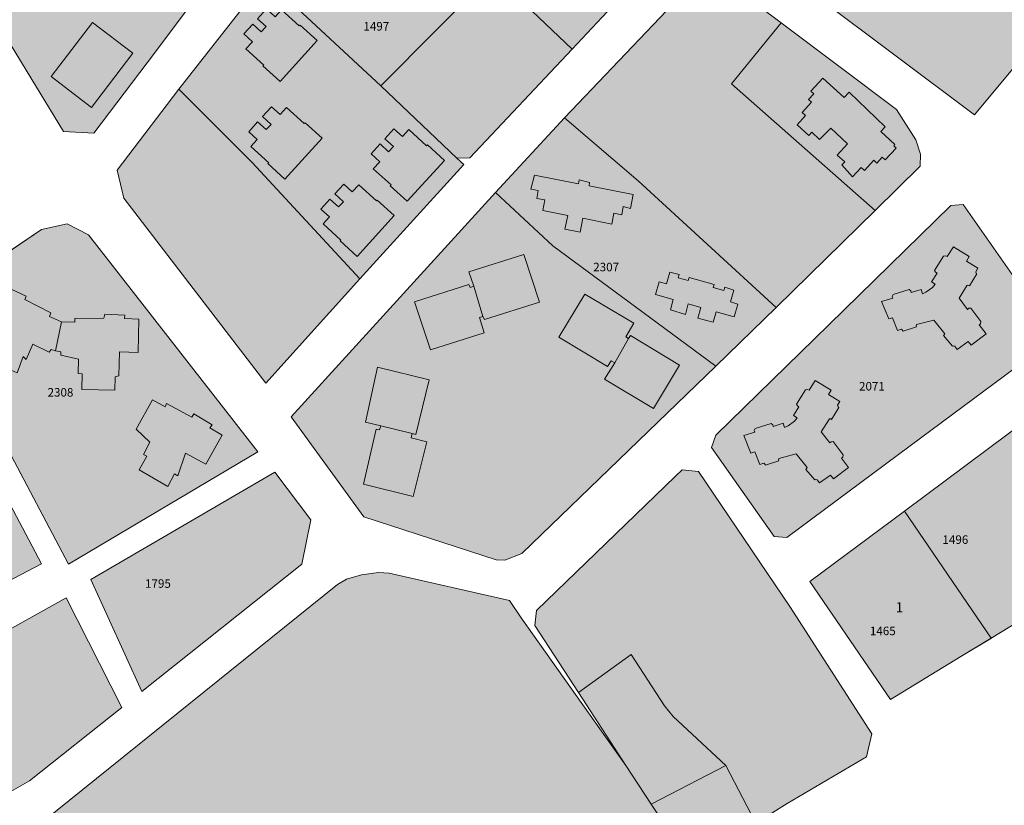
# Model space of a CAD drawing. Units: millimetres. Extents: x 543419 to 547049, y 4538355 to 4541808.
# Drawn here: x 546040 to 546329, y 4538695 to 4538925 of the extents above; entities that cross this region are included whole.
import ezdxf

# ---------------------------------------------------------------- set-up
doc = ezdxf.new("R2010")
doc.units = ezdxf.units.MM
for name, color, linetype, lineweight in [('ADANO', 1, 'Continuous', 0), ('KOM', 3, 'Continuous', 0), ('PARSEL', 52, 'Continuous', 0), ('YAPI', 33, 'Continuous', 0)]:
    doc.layers.add(name, color=color, linetype=linetype, lineweight=lineweight)
doc.styles.get("Standard").update_dxf_attribs({"font": 'times.ttf'})

msp = doc.modelspace()

# ---------------------------------------------------------------- hatches: boundary and pattern name
at = {"layer": 'KOM', "lineweight": 0}
msp.add_hatch(color=256, dxfattribs=at).paths.add_polyline_path([(546204.18, 4538727.72), (546219.63, 4538738.81), (546229.45, 4538723.73), (546232.01, 4538720.68), (546237.56, 4538715.49), (546247.46, 4538706.24), (546225.55, 4538694.91), (546218.1, 4538706.26), (546204.18, 4538727.72)])
at = {"layer": 'PARSEL', "lineweight": 0}
for points in [[(546062.11, 4538891.64), (546053.2, 4538892.1), (546028.22, 4538933.14), (546031.77, 4538935.74), (546052.75, 4538956.54), (546062.1, 4538971.62), (546089.7, 4539009.69), (546107.87, 4539034.82), (546144.89, 4539008.57), (546145.94, 4539001.7), (546102.9, 4538945.72), (546077.75, 4538912.18), (546062.11, 4538891.64)], [(546250.68, 4538949.26), (546284.17, 4538985.03), (546310.34, 4539012.98), (546310.81, 4539012.56), (546326.15, 4538999.15), (546347.88, 4538980.11), (546372.74, 4538959.95), (546320.36, 4538897.01), (546250.68, 4538949.26)], [(546112.46, 4538936.88), (546156.42, 4538994.86), (546162.84, 4538995.84), (546205.56, 4538965.53), (546189.47, 4538949.15), (546178.96, 4538938.46), (546146.29, 4538905.45), (546112.46, 4538936.88)], [(546189.47, 4538949.15), (546178.96, 4538938.46), (546202.35, 4538916.25), (546212.63, 4538927.17), (546189.47, 4538949.15)], [(546242, 4538940.15), (546263.6, 4538923.95), (546249.05, 4538906.09), (546291.21, 4538868.96), (546262.21, 4538840.48), (546221.71, 4538877.66), (546200.1, 4538896.09), (546242, 4538940.15)], [(546178.96, 4538938.46), (546202.35, 4538916.25), (546172.33, 4538884.35), (546168.53, 4538884.31), (546146.29, 4538905.45), (546178.96, 4538938.46)], [(546108.53, 4538883.04), (546087.01, 4538904.53), (546112.46, 4538936.88), (546146.29, 4538905.45), (546168.53, 4538884.31), (546170.55, 4538882.4), (546140.14, 4538848.93), (546108.53, 4538883.04)], [(546249.05, 4538906.09), (546263.6, 4538923.95), (546297.47, 4538898.55), (546303.13, 4538889.68), (546304.49, 4538885.42), (546304.44, 4538881.88), (546291.21, 4538868.96), (546249.05, 4538906.09)], [(546068.91, 4538880.78), (546087.01, 4538904.53), (546108.53, 4538883.04), (546140.14, 4538848.93), (546112.5, 4538818.29), (546070.86, 4538872.54), (546068.91, 4538880.78)], [(546179.9, 4538874.16), (546200.1, 4538896.09), (546221.71, 4538877.66), (546262.21, 4538840.48), (546244.46, 4538823.34), (546227.33, 4538836.03), (546196.73, 4538858.61), (546179.9, 4538874.16)], [(546179.9, 4538874.16), (546196.73, 4538858.61), (546227.33, 4538836.03), (546244.46, 4538823.34), (546187.57, 4538768.39), (546182.58, 4538766.41), (546180.08, 4538766.6), (546141.24, 4538779.16), (546119.96, 4538808.48), (546179.9, 4538874.16)], [(546313.41, 4538870.37), (546317.03, 4538870.65), (546342.35, 4538834.57), (546341.6, 4538829.73), (546301.45, 4538799.93), (546265.32, 4538773.11), (546261.55, 4538773.43), (546243.22, 4538799.5), (546244.45, 4538803.04), (546277.63, 4538835.43), (546313.41, 4538870.37)], [(546110.16, 4538798.2), (546054.7, 4538765.29), (546014.35, 4538841.43), (546046.73, 4538863.41), (546054.25, 4538864.99), (546060.58, 4538861.82), (546110.16, 4538798.2)], [(546299.8, 4538780.8), (546348.32, 4538816.93), (546354.24, 4538815.95), (546377.32, 4538783.74), (546375.25, 4538774.02), (546325.21, 4538743.57), (546299.8, 4538780.8)], [(546021.52, 4538801.62), (546029.19, 4538798.47), (546046.73, 4538765.37), (546005.19, 4538743.71), (545986.07, 4538787.9), (545986.78, 4538790.39), (546021.52, 4538801.62)], [(546290.21, 4538715.54), (546288.65, 4538708.83), (546265.38, 4538695.12), (546259.59, 4538691.52), (546256.19, 4538689.4), (546247.46, 4538706.24), (546237.56, 4538715.49), (546232.01, 4538720.68), (546229.45, 4538723.73), (546219.63, 4538738.81), (546204.18, 4538727.72), (546191.43, 4538747.31), (546191.91, 4538751.74), (546232.55, 4538791), (546234.62, 4538792.9), (546239.43, 4538792.43), (546266.14, 4538752.89), (546290.21, 4538715.54)], [(546123.08, 4538765.25), (546076.17, 4538727.95), (546061.22, 4538760.75), (546115.16, 4538792.2), (546125.75, 4538778.26), (546123.08, 4538765.25)], [(546299.8, 4538780.8), (546325.21, 4538743.57), (546316.35, 4538738.18), (546295.7, 4538725.6), (546272.08, 4538760.16), (546299.8, 4538780.8)], [(546232.35, 4538684.61), (546237.24, 4538677.59), (546206.1, 4538660.71), (546170.04, 4538642.68), (546136, 4538629.74), (546033.58, 4538603.64), (546032.39, 4538612.68), (546031.05, 4538632.17), (546031.12, 4538638.17), (546037.77, 4538676.74), (546039.07, 4538681.51), (546040.2, 4538683.53), (546043.3, 4538686.74), (546133.57, 4538759.28), (546136.16, 4538760.88), (546140.54, 4538762.18), (546145.52, 4538762.87), (546148.69, 4538762.63), (546183.98, 4538754.61), (546187.41, 4538749.54), (546218.1, 4538706.26), (546225.55, 4538694.91), (546232.35, 4538684.61)], [(546053.94, 4538755.45), (546070.3, 4538723.28), (546043.21, 4538701.74), (546034.24, 4538696.69), (546029.73, 4538697.16), (546011.03, 4538729.55), (546012.01, 4538732.06), (546053.94, 4538755.45)], [(546225.55, 4538694.91), (546247.46, 4538706.24), (546256.19, 4538689.4), (546237.24, 4538677.59), (546232.35, 4538684.61), (546225.55, 4538694.91)]]:
    msp.add_hatch(color=171, dxfattribs=at).paths.add_polyline_path(points)
at = {"layer": 'YAPI', "lineweight": 0}
for points in [[(546116.69, 4538906.76), (546111.69, 4538911.3), (546111.93, 4538911.56), (546106.71, 4538916.31), (546108.59, 4538918.37), (546106.07, 4538920.67), (546108.69, 4538923.55), (546111.21, 4538921.26), (546112.62, 4538922.82), (546110.1, 4538925.11), (546112.73, 4538927.99), (546115.25, 4538925.7), (546117.13, 4538927.77), (546122.35, 4538923.03), (546122.58, 4538923.29), (546127.58, 4538918.75), (546116.69, 4538906.76)], [(546049.56, 4538908.21), (546061.75, 4538924.07), (546073.56, 4538914.99), (546061.37, 4538899.13), (546049.56, 4538908.21)], [(546292.89, 4538892.08), (546296.99, 4538888.24), (546296.72, 4538887.87), (546297.38, 4538887.17), (546294.1, 4538883.75), (546293.28, 4538884.55), (546291.73, 4538882.84), (546290.83, 4538883.64), (546288.06, 4538880.67), (546287.11, 4538881.53), (546284.59, 4538878.82), (546281.47, 4538882.27), (546282.27, 4538883.16), (546280.04, 4538885.17), (546283.09, 4538888.5), (546278.2, 4538893.05), (546274.9, 4538889.76), (546272.61, 4538891.85), (546271.73, 4538890.89), (546268.29, 4538894.02), (546270.8, 4538896.76), (546269.83, 4538897.63), (546272.56, 4538900.63), (546271.68, 4538901.43), (546273.23, 4538903.13), (546272.38, 4538903.91), (546275.89, 4538907.75), (546282.1, 4538902.08), (546283.55, 4538903.6), (546294.15, 4538893.47), (546292.89, 4538892.08)], [(546118.13, 4538878.12), (546113.13, 4538882.66), (546113.37, 4538882.92), (546108.15, 4538887.66), (546110.03, 4538889.73), (546107.51, 4538892.02), (546110.13, 4538894.91), (546112.65, 4538892.62), (546114.07, 4538894.17), (546111.54, 4538896.46), (546114.17, 4538899.35), (546116.69, 4538897.06), (546118.57, 4538899.13), (546123.79, 4538894.38), (546124.02, 4538894.64), (546129.02, 4538890.1), (546118.13, 4538878.12)], [(546154.02, 4538871.63), (546149.02, 4538876.17), (546149.26, 4538876.43), (546144.04, 4538881.18), (546145.92, 4538883.24), (546143.4, 4538885.54), (546146.02, 4538888.42), (546148.54, 4538886.13), (546149.95, 4538887.69), (546147.43, 4538889.98), (546150.05, 4538892.86), (546152.58, 4538890.57), (546154.46, 4538892.64), (546159.68, 4538887.9), (546159.91, 4538888.16), (546164.91, 4538883.62), (546154.02, 4538871.63)], [(546139.32, 4538855.46), (546134.32, 4538860), (546134.56, 4538860.26), (546129.34, 4538865), (546131.22, 4538867.07), (546128.7, 4538869.36), (546131.32, 4538872.25), (546133.84, 4538869.96), (546135.26, 4538871.51), (546132.74, 4538873.8), (546135.36, 4538876.69), (546137.88, 4538874.4), (546139.76, 4538876.47), (546144.98, 4538871.72), (546145.22, 4538871.98), (546150.21, 4538867.44), (546139.32, 4538855.46)], [(546204.66, 4538862.6), (546200.24, 4538863.44), (546201.04, 4538867.5), (546193.75, 4538868.93), (546194.35, 4538872.01), (546191.95, 4538872.47), (546192.4, 4538874.83), (546190.27, 4538875.23), (546191.31, 4538879.27), (546204.17, 4538876.76), (546204.38, 4538877.87), (546207.44, 4538877.18), (546207.33, 4538876.14), (546220.26, 4538873.64), (546219.44, 4538869.56), (546217.35, 4538870.1), (546216.89, 4538867.7), (546214.57, 4538868.12), (546214.02, 4538864.96), (546205.45, 4538866.64), (546204.66, 4538862.6)], [(546311.63, 4538832.81), (546308.4, 4538836.78), (546303.31, 4538835.5), (546303.23, 4538835.01), (546303.28, 4538834.82), (546299.37, 4538833.57), (546298.96, 4538834.13), (546297.8, 4538833.79), (546296.33, 4538837.48), (546295.17, 4538837.14), (546293.1, 4538842.29), (546296.35, 4538843.27), (546296.21, 4538843.75), (546296.49, 4538844.35), (546301.19, 4538845.77), (546301.62, 4538845.38), (546301.76, 4538844.9), (546304.68, 4538845.78), (546305.05, 4538844.54), (546306.11, 4538845.01), (546307.98, 4538846.39), (546308.83, 4538847.32), (546307.72, 4538848.02), (546309.35, 4538850.61), (546308.92, 4538850.88), (546308.65, 4538851.39), (546311.25, 4538855.55), (546311.91, 4538855.66), (546312.33, 4538855.41), (546314.13, 4538858.29), (546318.8, 4538855.41), (546318.01, 4538854.11), (546321.34, 4538852.03), (546320.69, 4538850.97), (546320.82, 4538850.47), (546320.99, 4538850.37), (546318.87, 4538846.86), (546318.7, 4538846.96), (546318.22, 4538847.01), (546315.84, 4538843.19), (546318.28, 4538839.96), (546318.68, 4538840.26), (546319.26, 4538840.33), (546322.23, 4538836.42), (546322.1, 4538835.76), (546321.7, 4538835.46), (546323.75, 4538832.74), (546319.38, 4538829.44), (546318.44, 4538830.5), (546315.26, 4538828.22), (546314.55, 4538829.19), (546314.07, 4538829.22), (546313.88, 4538829.15), (546311.22, 4538832.26), (546311.37, 4538832.38), (546311.63, 4538832.81)], [(546176.2, 4538837.88), (546173.48, 4538846.77), (546172.1, 4538850.98), (546188.18, 4538856.02), (546192.73, 4538842.09), (546176.63, 4538836.97), (546176.2, 4538837.88)], [(546236.68, 4538849.3), (546244.01, 4538847.26), (546243.75, 4538846.34), (546246.82, 4538845.48), (546247.13, 4538846.42), (546249.75, 4538845.63), (546248.76, 4538842.13), (546250.92, 4538841.52), (546249.82, 4538837.78), (546244.55, 4538839.22), (546243.7, 4538836.19), (546239.24, 4538837.42), (546240.12, 4538840.49), (546236.33, 4538841.55), (546235.56, 4538838.44), (546231.15, 4538839.79), (546232.02, 4538842.82), (546226.77, 4538844.33), (546227.84, 4538848.06), (546230.02, 4538847.45), (546230.99, 4538850.86), (546233.69, 4538850.17), (546233.43, 4538849.23), (546236.42, 4538848.38), (546236.68, 4538849.3)], [(546049.09, 4538837.89), (546052.61, 4538836.29), (546050.85, 4538827.85), (546049.54, 4538828.16), (546048.95, 4538827.4), (546044.18, 4538829.79), (546042.21, 4538825.24), (546041.34, 4538826.14), (546039.62, 4538821.31), (546030.7, 4538825.24), (546032.18, 4538829.04), (546031.17, 4538829.45), (546033.98, 4538835.79), (546027.83, 4538838.94), (546032.35, 4538847.39), (546036.59, 4538846.51), (546042.26, 4538843.83), (546041.83, 4538842.82), (546049.47, 4538838.94), (546049.09, 4538837.89)], [(546160.79, 4538828.06), (546156.13, 4538842.16), (546172.08, 4538847.26), (546172.47, 4538846.34), (546173.48, 4538846.77), (546176.2, 4538837.88), (546175.17, 4538837.56), (546176.54, 4538833.09), (546160.79, 4538828.06)], [(546212.75, 4538823.22), (546198.48, 4538831.81), (546206.07, 4538844.43), (546220.47, 4538835.96), (546218.05, 4538831.94), (546218.9, 4538831.42), (546214.84, 4538824.24), (546213.75, 4538824.89), (546212.75, 4538823.22)], [(546050.85, 4538827.85), (546052.61, 4538836.29), (546056.55, 4538836.22), (546056.54, 4538837.29), (546064.99, 4538837.42), (546065.29, 4538838.52), (546071.23, 4538838.29), (546071.06, 4538837.24), (546075.31, 4538837.13), (546075.06, 4538827.35), (546069.66, 4538827.52), (546069.41, 4538820.44), (546068.31, 4538820.19), (546068.26, 4538816.29), (546058.54, 4538816.48), (546058.66, 4538821.07), (546057.51, 4538821.13), (546057.6, 4538825.38), (546052.37, 4538826.55), (546052.41, 4538827.49), (546050.85, 4538827.85)], [(546233.82, 4538823.65), (546226.24, 4538810.93), (546211.88, 4538819.47), (546214.84, 4538824.24), (546218.9, 4538831.42), (546219.43, 4538832.3), (546233.82, 4538823.65)], [(546145.31, 4538823.03), (546160.46, 4538819.35), (546156.5, 4538803.31), (546155.46, 4538803.57), (546146.24, 4538805.81), (546141.78, 4538806.89), (546145.31, 4538823.03)], [(546267.53, 4538807.18), (546268.37, 4538808.13), (546267.27, 4538808.81), (546268.86, 4538811.42), (546268.44, 4538811.68), (546268.17, 4538812.2), (546270.73, 4538816.37), (546271.4, 4538816.49), (546271.82, 4538816.23), (546273.61, 4538819.12), (546278.29, 4538816.27), (546277.5, 4538814.98), (546280.86, 4538812.92), (546280.2, 4538811.85), (546280.35, 4538811.35), (546280.52, 4538811.24), (546278.42, 4538807.72), (546278.25, 4538807.83), (546277.77, 4538807.88), (546275.41, 4538804.04), (546277.87, 4538800.83), (546278.27, 4538801.13), (546278.85, 4538801.19), (546281.83, 4538797.31), (546281.71, 4538796.65), (546281.32, 4538796.35), (546283.39, 4538793.65), (546279.03, 4538790.3), (546278.09, 4538791.37), (546274.92, 4538789.08), (546274.21, 4538790.03), (546273.73, 4538790.07), (546273.54, 4538789.99), (546270.86, 4538793.07), (546271.26, 4538793.63), (546268.01, 4538797.58), (546262.93, 4538796.27), (546262.85, 4538795.78), (546262.91, 4538795.59), (546259, 4538794.32), (546258.95, 4538794.52), (546258.58, 4538794.88), (546257.43, 4538794.53), (546255.92, 4538798.21), (546254.77, 4538797.86), (546252.67, 4538802.99), (546255.92, 4538803.99), (546255.77, 4538804.47), (546256.06, 4538805.08), (546260.74, 4538806.53), (546261.17, 4538806.14), (546261.32, 4538805.66), (546264.23, 4538806.56), (546264.62, 4538805.32), (546265.67, 4538805.8), (546267.53, 4538807.18)], [(546083.75, 4538788.08), (546075.39, 4538792.96), (546077.61, 4538796.89), (546076.65, 4538797.43), (546078.53, 4538801.08), (546074.49, 4538804.82), (546079.34, 4538813.41), (546083.04, 4538811.4), (546083.43, 4538812.4), (546090.8, 4538808.34), (546091.38, 4538809.32), (546096.75, 4538806.1), (546096.09, 4538805.24), (546099.72, 4538803.11), (546094.9, 4538794.56), (546089, 4538797.81), (546086.77, 4538791.13), (546085.78, 4538791.75), (546083.75, 4538788.08)], [(546146.24, 4538805.81), (546155.46, 4538803.57), (546155.14, 4538802.28), (546159.7, 4538801.12), (546155.76, 4538785.13), (546141.14, 4538788.71), (546144.88, 4538804.88), (546145.9, 4538804.62), (546146.24, 4538805.81)]]:
    msp.add_hatch(color=256, dxfattribs=at).paths.add_polyline_path(points)

# ---------------------------------------------------------------- linework, layer by layer
at = {"layer": 'KOM', "lineweight": 0}
msp.add_polyline3d([(546204.18, 4538727.72, 0), (546219.63, 4538738.81, 0), (546229.45, 4538723.73, 0), (546232.01, 4538720.68, 0), (546237.56, 4538715.49, 0), (546247.46, 4538706.24, 0), (546225.55, 4538694.91, 0), (546218.1, 4538706.26, 0), (546204.18, 4538727.72, 0)], close=True, dxfattribs=at)
at = {"layer": 'PARSEL', "lineweight": 0}
for p, q in [((546119.96, 4538808.48, -0.39), (546179.9, 4538874.16, -0.6)), ((546179.9, 4538874.16, -0.6), (546196.73, 4538858.61, -0.39)), ((546046.73, 4538863.41, -0.38), (546054.25, 4538864.99, -0.38)), ((546054.25, 4538864.99, -0.38), (546060.58, 4538861.82, -0.38)), ((546014.35, 4538841.43, -0.47), (546046.73, 4538863.41, -0.38)), ((546060.58, 4538861.82, -0.38), (546110.16, 4538798.2, -0.38)), ((546196.73, 4538858.61, -0.39), (546227.33, 4538836.03, -0.58)), ((546054.7, 4538765.29, -0.38), (546014.35, 4538841.43, -0.47)), ((546227.33, 4538836.03, -0.58), (546244.46, 4538823.34, -0.58)), ((546244.46, 4538823.34, -0.58), (546187.57, 4538768.39, -0.39)), ((546141.24, 4538779.16, -0.39), (546119.96, 4538808.48, -0.39)), ((546110.16, 4538798.2, -0.38), (546054.7, 4538765.29, -0.38)), ((546180.08, 4538766.6, -0.39), (546141.24, 4538779.16, -0.39)), ((546272.08, 4538760.16, -0.34), (546299.8, 4538780.8, 0.03)), ((546299.8, 4538780.8, 0.03), (546325.21, 4538743.57)), ((546187.57, 4538768.39, -0.39), (546182.58, 4538766.41, -0.39)), ((546182.58, 4538766.41, -0.39), (546180.08, 4538766.6, -0.39)), ((546295.7, 4538725.6, 0.03), (546272.08, 4538760.16, -0.34)), ((546316.35, 4538738.18), (546325.27, 4538743.61, 0.03)), ((546325.27, 4538743.61, 0.03), (546316.35, 4538738.18)), ((546325.21, 4538743.57), (546316.35, 4538738.18)), ((546316.35, 4538738.18), (546295.7, 4538725.6, 0.03))]:
    msp.add_line(p, q, dxfattribs=at)
at = {"layer": 'PARSEL', "color": 171, "lineweight": 0}
for points in [[(546062.11, 4538891.64, 0), (546053.2, 4538892.1, 0), (546028.22, 4538933.14, 0), (546031.77, 4538935.74, 0), (546052.75, 4538956.54, 0), (546062.1, 4538971.62, 0), (546089.7, 4539009.69, 0.76), (546107.87, 4539034.82, 0), (546144.89, 4539008.57, 0), (546145.94, 4539001.7, 0), (546102.9, 4538945.72, 0), (546077.75, 4538912.18, 0), (546062.11, 4538891.64, 0)], [(546250.68, 4538949.26, 0), (546284.17, 4538985.03, 0), (546310.34, 4539012.98, 0), (546310.81, 4539012.56, 0), (546326.15, 4538999.15, 0), (546347.88, 4538980.11, 0), (546372.74, 4538959.95, 0), (546320.36, 4538897.01, 0), (546250.68, 4538949.26, 0)], [(546112.46, 4538936.88, -0.37), (546156.42, 4538994.86, 0), (546162.84, 4538995.84, 0), (546205.56, 4538965.53, 0), (546189.47, 4538949.15, 0), (546178.96, 4538938.46, -0.42), (546146.29, 4538905.45, -0.36), (546112.46, 4538936.88, -0.37)], [(546189.47, 4538949.15, -2.04), (546178.96, 4538938.46, -0.61), (546202.35, 4538916.25, -2.04), (546212.63, 4538927.17, -1.99), (546189.47, 4538949.15, -2.04)], [(546242, 4538940.15, -0.88), (546263.6, 4538923.95, -0.88), (546249.05, 4538906.09, -0.88), (546291.21, 4538868.96, -0.88), (546262.21, 4538840.48, -0.88), (546221.71, 4538877.66, -0.88), (546200.1, 4538896.09, -0.88), (546242, 4538940.15, -0.88)], [(546178.96, 4538938.46, -0.42), (546202.35, 4538916.25, -0.61), (546172.33, 4538884.35, -0.37), (546168.53, 4538884.31, -0.87), (546146.29, 4538905.45, -0.36), (546178.96, 4538938.46, -0.42)], [(546108.53, 4538883.04, 8.48), (546087.01, 4538904.53, 0), (546112.46, 4538936.88, 0), (546146.29, 4538905.45, 6.98), (546168.53, 4538884.31, 0), (546170.55, 4538882.4, 0), (546140.14, 4538848.93, 0), (546108.53, 4538883.04, 8.48)], [(546249.05, 4538906.09, -1.37), (546263.6, 4538923.95, 0), (546297.47, 4538898.55, -1.37), (546303.13, 4538889.68, -1.37), (546304.49, 4538885.42, -1.37), (546304.44, 4538881.88, -1.37), (546291.21, 4538868.96, -1.37), (546249.05, 4538906.09, -1.37)], [(546068.91, 4538880.78, -0.67), (546087.01, 4538904.53, -0.45), (546108.53, 4538883.04, 0), (546140.14, 4538848.93, -0.45), (546112.5, 4538818.29, -0.45), (546070.86, 4538872.54, -0.45), (546068.91, 4538880.78, -0.67)], [(546179.9, 4538874.16, -0.6), (546200.1, 4538896.09, -0.88), (546221.71, 4538877.66, -0.88), (546262.21, 4538840.48, -0.88), (546244.46, 4538823.34, -0.58), (546227.33, 4538836.03, -0.58), (546196.73, 4538858.61, -0.39), (546179.9, 4538874.16, -0.6)], [(546179.9, 4538874.16, -0.6), (546196.73, 4538858.61, -0.39), (546227.33, 4538836.03, -0.58), (546244.46, 4538823.34, -0.58), (546187.57, 4538768.39, -0.39), (546182.58, 4538766.41, -0.39), (546180.08, 4538766.6, -0.39), (546141.24, 4538779.16, -0.39), (546119.96, 4538808.48, -0.39), (546179.9, 4538874.16, -0.6)], [(546313.41, 4538870.37, -0.93), (546317.03, 4538870.65, -0.93), (546342.35, 4538834.57, -0.93), (546341.6, 4538829.73, -0.93), (546301.45, 4538799.93, -0.28), (546265.32, 4538773.11, -0.28), (546261.55, 4538773.43, -0.28), (546243.22, 4538799.5, -0.77), (546244.45, 4538803.04, -0.93), (546277.63, 4538835.43, -0.28), (546313.41, 4538870.37, -0.93)], [(546110.16, 4538798.2, 0), (546054.7, 4538765.29, 0), (546014.35, 4538841.43, 0), (546046.73, 4538863.41, 0), (546054.25, 4538864.99, 0), (546060.58, 4538861.82, 0), (546110.16, 4538798.2, 0)], [(546299.8, 4538780.8, 0.03), (546348.32, 4538816.93, 0), (546354.24, 4538815.95, 0), (546377.32, 4538783.74, 0), (546375.25, 4538774.02, 0), (546325.21, 4538743.57, 0.03), (546299.8, 4538780.8, 0.03)], [(546021.52, 4538801.62, -0.21), (546029.19, 4538798.47, -0.22), (546046.73, 4538765.37, -0.21), (546005.19, 4538743.71, -0.21), (545986.07, 4538787.9, -0.21), (545986.78, 4538790.39, -0.21), (546021.52, 4538801.62, -0.21)], [(546290.21, 4538715.54, 0), (546288.65, 4538708.83, 0), (546265.38, 4538695.12, 0), (546259.59, 4538691.52, 0), (546256.19, 4538689.4, 0), (546247.46, 4538706.24, 0), (546237.56, 4538715.49, 0), (546232.01, 4538720.68, 0), (546229.45, 4538723.73, 0), (546219.63, 4538738.81, 0), (546204.18, 4538727.72, 0), (546191.43, 4538747.31, 0), (546191.91, 4538751.74, 0), (546232.55, 4538791, 0), (546234.62, 4538792.9, 0), (546239.43, 4538792.43, 0), (546266.14, 4538752.89, 0), (546290.21, 4538715.54, 0)], [(546123.08, 4538765.25, 0), (546076.17, 4538727.95, 0), (546061.22, 4538760.75, 0), (546115.16, 4538792.2, 0), (546125.75, 4538778.26, 0), (546123.08, 4538765.25, 0)], [(546299.8, 4538780.8, 0.03), (546325.21, 4538743.57, 0.03), (546316.35, 4538738.18, 0), (546295.7, 4538725.6, 0.03), (546272.08, 4538760.16, -0.34), (546299.8, 4538780.8, 0.03)], [(546232.35, 4538684.61, 0), (546237.24, 4538677.59, 0), (546206.1, 4538660.71, 0), (546170.04, 4538642.68, 0), (546136, 4538629.74, 0), (546033.58, 4538603.64, 0), (546032.39, 4538612.68, 0), (546031.05, 4538632.17, 0), (546031.12, 4538638.17, 0), (546037.77, 4538676.74, 0), (546039.07, 4538681.51, 0), (546040.2, 4538683.53, 0), (546043.3, 4538686.74, 0), (546133.57, 4538759.28, 0), (546136.16, 4538760.88, 0), (546140.54, 4538762.18, 0), (546145.52, 4538762.87, 0), (546148.69, 4538762.63, 0), (546183.98, 4538754.61, 0), (546187.41, 4538749.54, 0), (546218.1, 4538706.26, 0), (546225.55, 4538694.91, 0), (546232.35, 4538684.61, 0)], [(546053.94, 4538755.45, 0), (546070.3, 4538723.28, 0), (546043.21, 4538701.74, 0), (546034.24, 4538696.69, 0), (546029.73, 4538697.16, 0), (546011.03, 4538729.55, 0), (546012.01, 4538732.06, 0), (546053.94, 4538755.45, 0)], [(546225.55, 4538694.91, 0), (546247.46, 4538706.24, 0), (546256.19, 4538689.4, 0), (546237.24, 4538677.59, 0), (546232.35, 4538684.61, 0), (546225.55, 4538694.91, 0)]]:
    msp.add_polyline3d(points, close=True, dxfattribs=at)
at = {"layer": 'YAPI', "color": 30, "lineweight": 0}
for p, q in [((546061.75, 4538924.07), (546049.56, 4538908.21)), ((546073.56, 4538914.99), (546061.75, 4538924.07)), ((546073.56, 4538914.99), (546061.37, 4538899.13)), ((546049.56, 4538908.21), (546061.37, 4538899.13)), ((546191.31, 4538879.27, 59.37), (546190.27, 4538875.23, 61.16)), ((546204.17, 4538876.76, 59.26), (546191.31, 4538879.27, 59.37)), ((546204.38, 4538877.87, 59.93), (546204.17, 4538876.76, 59.26)), ((546204.38, 4538877.87, 59.93), (546207.44, 4538877.18, 59.46)), ((546207.44, 4538877.18, 59.46), (546207.33, 4538876.14, 59.23)), ((546192.4, 4538874.83, 60.97), (546190.27, 4538875.23, 61.16)), ((546191.95, 4538872.47, 61.15), (546192.4, 4538874.83, 60.97)), ((546207.33, 4538876.14, 59.23), (546220.26, 4538873.64, 58.63)), ((546220.26, 4538873.64, 58.63), (546219.44, 4538869.56, 58.65)), ((546194.35, 4538872.01, 60.9), (546191.95, 4538872.47, 61.15)), ((546193.75, 4538868.93, 60.84), (546194.35, 4538872.01, 60.9)), ((546193.75, 4538868.93, 60.84), (546201.04, 4538867.5, 60.05)), ((546214.57, 4538868.12, 58.72), (546214.02, 4538864.96, 58.64)), ((546216.89, 4538867.7, 58.69), (546214.57, 4538868.12, 58.72)), ((546217.35, 4538870.1, 58.75), (546216.89, 4538867.7, 58.69)), ((546219.44, 4538869.56, 58.65), (546217.35, 4538870.1, 58.75)), ((546200.24, 4538863.44, 58.65), (546201.04, 4538867.5, 60.05)), ((546204.66, 4538862.6, 58.63), (546205.45, 4538866.64, 59.57)), ((546205.45, 4538866.64, 59.57), (546214.02, 4538864.96, 58.64)), ((546200.24, 4538863.44, 58.65), (546204.66, 4538862.6, 58.63)), ((546172.1, 4538850.98, 59.24), (546188.18, 4538856.02, 58.67)), ((546188.18, 4538856.02, 58.67), (546192.73, 4538842.09, 58.67)), ((546173.48, 4538846.77, 58.96), (546172.1, 4538850.98, 59.24)), ((546230.02, 4538847.45, 57.09), (546230.99, 4538850.86, 57.45)), ((546230.99, 4538850.86, 57.45), (546233.69, 4538850.17, 56.83)), ((546226.77, 4538844.33, 58.23), (546227.84, 4538848.06, 57.1)), ((546227.84, 4538848.06, 57.1), (546230.02, 4538847.45, 57.09)), ((546233.69, 4538850.17, 56.83), (546233.43, 4538849.23, 57.13)), ((546233.43, 4538849.23, 57.13), (546236.42, 4538848.38, 56.87)), ((546236.68, 4538849.3, 56.88), (546236.42, 4538848.38, 56.87)), ((546236.68, 4538849.3, 56.88), (546244.01, 4538847.26, 56.82)), ((546156.13, 4538842.16, 60.71), (546172.08, 4538847.26, 58.89)), ((546172.08, 4538847.26, 58.89), (546172.47, 4538846.34, 58.83)), ((546173.48, 4538846.77, 58.96), (546172.47, 4538846.34, 58.86)), ((546173.48, 4538846.77, 58.96), (546176.2, 4538837.88, 59.39)), ((546244.01, 4538847.26, 56.82), (546243.75, 4538846.34, 56.87)), ((546243.75, 4538846.34, 56.87), (546246.82, 4538845.48, 56.87)), ((546246.82, 4538845.48, 56.87), (546247.13, 4538846.42, 56.97)), ((546247.13, 4538846.42, 56.97), (546249.75, 4538845.63, 56.88)), ((546249.75, 4538845.63, 56.88), (546248.76, 4538842.13, 56.41)), ((546160.79, 4538828.06, 58.18), (546156.13, 4538842.16, 60.71)), ((546192.73, 4538842.09, 58.67), (546176.63, 4538836.97, 58.54)), ((546198.48, 4538831.81, 56.58), (546206.07, 4538844.43, 56.24)), ((546206.07, 4538844.43, 56.24), (546220.47, 4538835.96, 56.3)), ((546232.02, 4538842.82, 57.66), (546226.77, 4538844.33, 58.23)), ((546226.77, 4538844.33), (546226.77, 4538844.33)), ((546231.15, 4538839.79, 56.09), (546232.02, 4538842.82, 57.66)), ((546248.76, 4538842.13, 56.41), (546250.92, 4538841.52, 56.33)), ((546231.15, 4538839.79, 56.09), (546235.56, 4538838.44, 56.34)), ((546235.56, 4538838.44, 56.34), (546236.33, 4538841.55, 56.63)), ((546240.12, 4538840.49, 56.78), (546236.33, 4538841.55, 56.63)), ((546239.24, 4538837.42, 56.28), (546240.12, 4538840.49, 56.78)), ((546244.55, 4538839.22, 56.3), (546243.7, 4538836.19, 56.24)), ((546249.82, 4538837.78, 56.27), (546244.55, 4538839.22, 56.3)), ((546250.92, 4538841.52, 56.33), (546249.82, 4538837.78, 56.27)), ((546176.2, 4538837.88, 59.39), (546175.17, 4538837.56, 59.52)), ((546175.17, 4538837.56, 59.52), (546176.54, 4538833.09, 58.61)), ((546176.63, 4538836.97, 58.54), (546176.2, 4538837.88, 59.39)), ((546243.7, 4538836.19, 56.24), (546239.24, 4538837.42, 56.28)), ((546218.05, 4538831.94, 56.31), (546220.47, 4538835.96, 56.3)), ((546176.54, 4538833.09, 58.61), (546160.79, 4538828.06, 58.18)), ((546198.48, 4538831.81, 56.58), (546212.75, 4538823.22, 55.74)), ((546218.9, 4538831.42, 56.3), (546214.84, 4538824.24, 55.09)), ((546218.9, 4538831.42, 56.3), (546218.05, 4538831.94, 56.31)), ((546218.9, 4538831.42, 56.3), (546219.43, 4538832.3, 56.31)), ((546219.43, 4538832.3, 56.31), (546233.82, 4538823.65, 56.29)), ((546212.75, 4538823.22, 55.74), (546213.75, 4538824.89, 55.2)), ((546213.75, 4538824.89, 55.2), (546214.84, 4538824.24, 55.09)), ((546141.78, 4538806.89, 58.47), (546145.31, 4538823.03, 60.29)), ((546145.31, 4538823.03, 60.29), (546160.46, 4538819.35, 58.08)), ((546214.84, 4538824.24, 55.09), (546211.88, 4538819.47, 56.58)), ((546226.24, 4538810.93, 56.06), (546233.82, 4538823.65, 56.29)), ((546160.46, 4538819.35, 58.08), (546156.5, 4538803.31, 58.2)), ((546211.88, 4538819.47, 56.58), (546226.24, 4538810.93, 56.06)), ((546141.14, 4538788.71, 58.16), (546144.88, 4538804.88, 58.18)), ((546146.24, 4538805.81, 58.2), (546141.78, 4538806.89, 58.47)), ((546144.88, 4538804.88, 58.18), (546145.9, 4538804.62, 58.28)), ((546145.9, 4538804.62, 58.28), (546146.24, 4538805.81, 58.2)), ((546155.46, 4538803.57, 59.43), (546146.24, 4538805.81, 58.2)), ((546155.46, 4538803.57, 59.43), (546155.14, 4538802.28, 58.26)), ((546155.14, 4538802.28, 58.26), (546159.7, 4538801.12, 58.29)), ((546156.5, 4538803.31, 58.2), (546155.46, 4538803.57, 59.43)), ((546155.76, 4538785.13, 58.03), (546159.7, 4538801.12, 58.29)), ((546141.14, 4538788.71, 58.16), (546155.76, 4538785.13, 58.03))]:
    msp.add_line(p, q, dxfattribs=at)
at = {"layer": 'YAPI', "lineweight": 0}
for p, q in [((546272.38, 4538903.91), (546275.89, 4538907.75)), ((546275.89, 4538907.75), (546282.1, 4538902.08)), ((546271.68, 4538901.43), (546273.23, 4538903.13)), ((546273.23, 4538903.13), (546272.38, 4538903.91)), ((546282.1, 4538902.08), (546283.55, 4538903.6)), ((546283.55, 4538903.6), (546294.15, 4538893.47)), ((546269.83, 4538897.63), (546272.56, 4538900.63)), ((546272.56, 4538900.63), (546271.68, 4538901.43)), ((546268.29, 4538894.02), (546270.8, 4538896.76)), ((546270.8, 4538896.76), (546269.83, 4538897.63)), ((546271.73, 4538890.89), (546268.29, 4538894.02)), ((546272.61, 4538891.85), (546271.73, 4538890.89)), ((546274.9, 4538889.76), (546272.61, 4538891.85)), ((546278.2, 4538893.05), (546274.9, 4538889.76)), ((546283.09, 4538888.5), (546278.2, 4538893.05)), ((546294.15, 4538893.47), (546292.89, 4538892.08)), ((546292.89, 4538892.08), (546296.99, 4538888.24)), ((546280.04, 4538885.17), (546283.09, 4538888.5)), ((546296.99, 4538888.24), (546296.72, 4538887.87)), ((546282.27, 4538883.16), (546280.04, 4538885.17)), ((546297.38, 4538887.17), (546294.1, 4538883.75)), ((546296.72, 4538887.87), (546297.38, 4538887.17)), ((546281.47, 4538882.27), (546282.27, 4538883.16)), ((546284.59, 4538878.82), (546281.47, 4538882.27)), ((546290.83, 4538883.64), (546288.06, 4538880.67)), ((546291.73, 4538882.84), (546290.83, 4538883.64)), ((546293.28, 4538884.55), (546291.73, 4538882.84)), ((546294.1, 4538883.75), (546293.28, 4538884.55)), ((546287.11, 4538881.53), (546284.59, 4538878.82)), ((546288.06, 4538880.67), (546287.11, 4538881.53)), ((546312.33, 4538855.41), (546314.13, 4538858.29)), ((546314.13, 4538858.29), (546318.8, 4538855.41)), ((546308.65, 4538851.39), (546311.25, 4538855.55)), ((546311.25, 4538855.55), (546311.91, 4538855.66)), ((546311.91, 4538855.66), (546312.33, 4538855.41)), ((546318.8, 4538855.41), (546318.01, 4538854.11)), ((546318.01, 4538854.11), (546321.34, 4538852.03)), ((546307.72, 4538848.02), (546309.35, 4538850.61)), ((546308.92, 4538850.88), (546308.65, 4538851.39)), ((546309.35, 4538850.61), (546308.92, 4538850.88)), ((546321.34, 4538852.03), (546320.69, 4538850.97)), ((546320.69, 4538850.97), (546320.82, 4538850.47)), ((546320.82, 4538850.47), (546320.99, 4538850.37)), ((546308.83, 4538847.32), (546307.72, 4538848.02)), ((546320.99, 4538850.37), (546318.87, 4538846.86)), ((546296.49, 4538844.35), (546301.19, 4538845.77)), ((546301.19, 4538845.77), (546301.62, 4538845.38)), ((546301.62, 4538845.38), (546301.76, 4538844.9)), ((546301.76, 4538844.9), (546304.68, 4538845.78)), ((546304.68, 4538845.78), (546305.05, 4538844.54)), ((546305.05, 4538844.54), (546306.11, 4538845.01)), ((546306.11, 4538845.01), (546307.98, 4538846.39)), ((546307.98, 4538846.39), (546308.83, 4538847.32)), ((546318.22, 4538847.01), (546315.84, 4538843.19)), ((546318.7, 4538846.96), (546318.22, 4538847.01)), ((546318.87, 4538846.86), (546318.7, 4538846.96)), ((546293.1, 4538842.29), (546296.35, 4538843.27)), ((546295.17, 4538837.14), (546293.1, 4538842.29)), ((546296.21, 4538843.75), (546296.49, 4538844.35)), ((546296.35, 4538843.27), (546296.21, 4538843.75)), ((546315.84, 4538843.19), (546318.28, 4538839.96)), ((546318.28, 4538839.96), (546318.68, 4538840.26)), ((546318.68, 4538840.26), (546319.26, 4538840.33)), ((546319.26, 4538840.33), (546322.23, 4538836.42)), ((546296.33, 4538837.48), (546295.17, 4538837.14)), ((546297.8, 4538833.79), (546296.33, 4538837.48)), ((546308.4, 4538836.78), (546303.31, 4538835.5)), ((546311.63, 4538832.81), (546308.4, 4538836.78)), ((546322.23, 4538836.42), (546322.1, 4538835.76)), ((546298.96, 4538834.13), (546297.8, 4538833.79)), ((546299.37, 4538833.57), (546298.96, 4538834.13)), ((546303.28, 4538834.82), (546299.37, 4538833.57)), ((546303.31, 4538835.5), (546303.23, 4538835.01)), ((546303.23, 4538835.01), (546303.28, 4538834.82)), ((546322.1, 4538835.76), (546321.7, 4538835.46)), ((546321.7, 4538835.46), (546323.75, 4538832.74)), ((546311.22, 4538832.26), (546311.37, 4538832.38)), ((546313.88, 4538829.15), (546311.22, 4538832.26)), ((546311.37, 4538832.38), (546311.63, 4538832.81)), ((546318.44, 4538830.5), (546315.26, 4538828.22)), ((546319.38, 4538829.44), (546318.44, 4538830.5)), ((546323.75, 4538832.74), (546319.38, 4538829.44)), ((546314.07, 4538829.22), (546313.88, 4538829.15)), ((546314.55, 4538829.19), (546314.07, 4538829.22)), ((546315.26, 4538828.22), (546314.55, 4538829.19)), ((546271.82, 4538816.23), (546273.61, 4538819.12)), ((546273.61, 4538819.12), (546278.29, 4538816.27)), ((546268.17, 4538812.2), (546270.73, 4538816.37)), ((546270.73, 4538816.37), (546271.4, 4538816.49)), ((546271.4, 4538816.49), (546271.82, 4538816.23)), ((546278.29, 4538816.27), (546277.5, 4538814.98)), ((546277.5, 4538814.98), (546280.86, 4538812.92)), ((546280.86, 4538812.92), (546280.2, 4538811.85)), ((546267.27, 4538808.81), (546268.86, 4538811.42)), ((546268.44, 4538811.68), (546268.17, 4538812.2)), ((546268.86, 4538811.42), (546268.44, 4538811.68)), ((546280.52, 4538811.24), (546278.42, 4538807.72)), ((546280.2, 4538811.85), (546280.35, 4538811.35)), ((546280.35, 4538811.35), (546280.52, 4538811.24)), ((546265.67, 4538805.8), (546267.53, 4538807.18)), ((546268.37, 4538808.13), (546267.27, 4538808.81)), ((546267.53, 4538807.18), (546268.37, 4538808.13)), ((546277.77, 4538807.88), (546275.41, 4538804.04)), ((546278.25, 4538807.83), (546277.77, 4538807.88)), ((546278.42, 4538807.72), (546278.25, 4538807.83)), ((546255.77, 4538804.47), (546256.06, 4538805.08)), ((546255.92, 4538803.99), (546255.77, 4538804.47)), ((546256.06, 4538805.08), (546260.74, 4538806.53)), ((546260.74, 4538806.53), (546261.17, 4538806.14)), ((546261.17, 4538806.14), (546261.32, 4538805.66)), ((546261.32, 4538805.66), (546264.23, 4538806.56)), ((546264.23, 4538806.56), (546264.62, 4538805.32)), ((546264.62, 4538805.32), (546265.67, 4538805.8)), ((546252.67, 4538802.99), (546255.92, 4538803.99)), ((546254.77, 4538797.86), (546252.67, 4538802.99)), ((546275.41, 4538804.04), (546277.87, 4538800.83)), ((546277.87, 4538800.83), (546278.27, 4538801.13)), ((546278.27, 4538801.13), (546278.85, 4538801.19)), ((546278.85, 4538801.19), (546281.83, 4538797.31)), ((546255.92, 4538798.21), (546254.77, 4538797.86)), ((546257.43, 4538794.53), (546255.92, 4538798.21)), ((546262.91, 4538795.59), (546259, 4538794.32)), ((546262.93, 4538796.27), (546262.85, 4538795.78)), ((546262.85, 4538795.78), (546262.91, 4538795.59)), ((546268.01, 4538797.58), (546262.93, 4538796.27)), ((546271.26, 4538793.63), (546268.01, 4538797.58)), ((546281.71, 4538796.65), (546281.32, 4538796.35)), ((546281.32, 4538796.35), (546283.39, 4538793.65)), ((546281.83, 4538797.31), (546281.71, 4538796.65)), ((546258.58, 4538794.88), (546257.43, 4538794.53)), ((546258.95, 4538794.52), (546258.58, 4538794.88)), ((546259, 4538794.32), (546258.95, 4538794.52)), ((546270.86, 4538793.07), (546271.26, 4538793.63)), ((546273.54, 4538789.99), (546270.86, 4538793.07)), ((546283.39, 4538793.65), (546279.03, 4538790.3)), ((546273.73, 4538790.07), (546273.54, 4538789.99)), ((546274.21, 4538790.03), (546273.73, 4538790.07)), ((546274.92, 4538789.08), (546274.21, 4538790.03)), ((546278.09, 4538791.37), (546274.92, 4538789.08)), ((546279.03, 4538790.3), (546278.09, 4538791.37))]:
    msp.add_line(p, q, dxfattribs=at)
for points in [[(546116.69, 4538906.76, 0), (546111.69, 4538911.3, 0), (546111.93, 4538911.56, 0), (546106.71, 4538916.31, 0), (546108.59, 4538918.37, 0), (546106.07, 4538920.67, 0), (546108.69, 4538923.55, 0), (546111.21, 4538921.26, 0), (546112.62, 4538922.82, 0), (546110.1, 4538925.11, 0), (546112.73, 4538927.99, 0), (546115.25, 4538925.7, 0), (546117.13, 4538927.77, 0), (546122.35, 4538923.03, 0), (546122.58, 4538923.29, 0), (546127.58, 4538918.75, 0), (546116.69, 4538906.76, 0)], [(546049.56, 4538908.21, 0), (546061.75, 4538924.07, 0), (546073.56, 4538914.99, 0), (546061.37, 4538899.13, 0), (546049.56, 4538908.21, 0)], [(546292.89, 4538892.08, 0), (546296.99, 4538888.24, 0), (546296.72, 4538887.87, 0), (546297.38, 4538887.17, 0), (546294.1, 4538883.75, 0), (546293.28, 4538884.55, 0), (546291.73, 4538882.84, 0), (546290.83, 4538883.64, 0), (546288.06, 4538880.67, 0), (546287.11, 4538881.53, 0), (546284.59, 4538878.82, 0), (546281.47, 4538882.27, 0), (546282.27, 4538883.16, 0), (546280.04, 4538885.17, 0), (546283.09, 4538888.5, 0), (546278.2, 4538893.05, 0), (546274.9, 4538889.76, 0), (546272.61, 4538891.85, 0), (546271.73, 4538890.89, 0), (546268.29, 4538894.02, 0), (546270.8, 4538896.76, 0), (546269.83, 4538897.63, 0), (546272.56, 4538900.63, 0), (546271.68, 4538901.43, 0), (546273.23, 4538903.13, 0), (546272.38, 4538903.91, 0), (546275.89, 4538907.75, 0), (546282.1, 4538902.08, 0), (546283.55, 4538903.6, 0), (546294.15, 4538893.47, 0), (546292.89, 4538892.08, 0)], [(546118.13, 4538878.12, 0.26), (546113.13, 4538882.66, 0.26), (546113.37, 4538882.92, 0.26), (546108.15, 4538887.66, 0.26), (546110.03, 4538889.73, 0.26), (546107.51, 4538892.02, 0.26), (546110.13, 4538894.91, 0.26), (546112.65, 4538892.62, 0.26), (546114.07, 4538894.17, 0.26), (546111.54, 4538896.46, 0.26), (546114.17, 4538899.35, 0.26), (546116.69, 4538897.06, 0.26), (546118.57, 4538899.13, 0.26), (546123.79, 4538894.38, 0.26), (546124.02, 4538894.64, 0.26), (546129.02, 4538890.1, 0.26), (546118.13, 4538878.12, 0.26)], [(546154.02, 4538871.63, 0.26), (546149.02, 4538876.17, 0.26), (546149.26, 4538876.43, 0.26), (546144.04, 4538881.18, 0.26), (546145.92, 4538883.24, 0.26), (546143.4, 4538885.54, 0.26), (546146.02, 4538888.42, 0.26), (546148.54, 4538886.13, 0.26), (546149.95, 4538887.69, 0.26), (546147.43, 4538889.98, 0.26), (546150.05, 4538892.86, 0.26), (546152.58, 4538890.57, 0.26), (546154.46, 4538892.64, 0.26), (546159.68, 4538887.9, 0), (546159.91, 4538888.16, 0), (546164.91, 4538883.62, 0), (546154.02, 4538871.63, 0.26)], [(546139.32, 4538855.46, 0.26), (546134.32, 4538860, 0.26), (546134.56, 4538860.26, 0.26), (546129.34, 4538865, 0.26), (546131.22, 4538867.07, 0.26), (546128.7, 4538869.36, 0.26), (546131.32, 4538872.25, 0.26), (546133.84, 4538869.96, 0.26), (546135.26, 4538871.51, 0.26), (546132.74, 4538873.8, 0.26), (546135.36, 4538876.69, 0.26), (546137.88, 4538874.4, 0.26), (546139.76, 4538876.47, 0), (546144.98, 4538871.72, 0.26), (546145.22, 4538871.98, 0.26), (546150.21, 4538867.44, 0.26), (546139.32, 4538855.46, 0.26)], [(546204.66, 4538862.6, 0), (546200.24, 4538863.44, 0), (546201.04, 4538867.5, 0), (546193.75, 4538868.93, 0), (546194.35, 4538872.01, 0), (546191.95, 4538872.47, 0), (546192.4, 4538874.83, 0), (546190.27, 4538875.23, 0), (546191.31, 4538879.27, 0), (546204.17, 4538876.76, 0), (546204.38, 4538877.87, 0), (546207.44, 4538877.18, 0), (546207.33, 4538876.14, 0), (546220.26, 4538873.64, 0), (546219.44, 4538869.56, 0), (546217.35, 4538870.1, 0), (546216.89, 4538867.7, 0), (546214.57, 4538868.12, 0), (546214.02, 4538864.96, 0), (546205.45, 4538866.64, 0), (546204.66, 4538862.6, 0)], [(546311.63, 4538832.81, 0), (546308.4, 4538836.78, 0), (546303.31, 4538835.5, 0), (546303.23, 4538835.01, 0), (546303.28, 4538834.82, 0), (546299.37, 4538833.57, 0), (546298.96, 4538834.13, 0), (546297.8, 4538833.79, 0), (546296.33, 4538837.48, 0), (546295.17, 4538837.14, 0), (546293.1, 4538842.29, 0), (546296.35, 4538843.27, 0), (546296.21, 4538843.75, 0), (546296.49, 4538844.35, 0), (546301.19, 4538845.77, 0), (546301.62, 4538845.38, 0), (546301.76, 4538844.9, 0), (546304.68, 4538845.78, 0), (546305.05, 4538844.54, 0), (546306.11, 4538845.01, 0), (546307.98, 4538846.39, 0), (546308.83, 4538847.32, 0), (546307.72, 4538848.02, 0), (546309.35, 4538850.61, 0), (546308.92, 4538850.88, 0), (546308.65, 4538851.39, 0), (546311.25, 4538855.55, 0), (546311.91, 4538855.66, 0), (546312.33, 4538855.41, 0), (546314.13, 4538858.29, 0), (546318.8, 4538855.41, 0), (546318.01, 4538854.11, 0), (546321.34, 4538852.03, 0), (546320.69, 4538850.97, 0), (546320.82, 4538850.47, 0), (546320.99, 4538850.37, 0), (546318.87, 4538846.86, 0), (546318.7, 4538846.96, 0), (546318.22, 4538847.01, 0), (546315.84, 4538843.19, 0), (546318.28, 4538839.96, 0), (546318.68, 4538840.26, 0), (546319.26, 4538840.33, 0), (546322.23, 4538836.42, 0), (546322.1, 4538835.76, 0), (546321.7, 4538835.46, 0), (546323.75, 4538832.74, 0), (546319.38, 4538829.44, 0), (546318.44, 4538830.5, 0), (546315.26, 4538828.22, 0), (546314.55, 4538829.19, 0), (546314.07, 4538829.22, 0), (546313.88, 4538829.15, 0), (546311.22, 4538832.26, 0), (546311.37, 4538832.38, 0), (546311.63, 4538832.81, 0)], [(546176.2, 4538837.88, 0), (546173.48, 4538846.77, 0), (546172.1, 4538850.98, 0), (546188.18, 4538856.02, 0), (546192.73, 4538842.09, 0), (546176.63, 4538836.97, 0), (546176.2, 4538837.88, 0)], [(546236.68, 4538849.3, 0), (546244.01, 4538847.26, 0), (546243.75, 4538846.34, 0), (546246.82, 4538845.48, 0), (546247.13, 4538846.42, 0), (546249.75, 4538845.63, 0), (546248.76, 4538842.13, 0), (546250.92, 4538841.52, 0), (546249.82, 4538837.78, 0), (546244.55, 4538839.22, 0), (546243.7, 4538836.19, 0), (546239.24, 4538837.42, 0), (546240.12, 4538840.49, 0), (546236.33, 4538841.55, 0), (546235.56, 4538838.44, 0), (546231.15, 4538839.79, 0), (546232.02, 4538842.82, 0), (546226.77, 4538844.33, 0), (546227.84, 4538848.06, 0), (546230.02, 4538847.45, 0), (546230.99, 4538850.86, 0), (546233.69, 4538850.17, 0), (546233.43, 4538849.23, 0), (546236.42, 4538848.38, 0), (546236.68, 4538849.3, 0)], [(546049.09, 4538837.89, 0), (546052.61, 4538836.29, 0), (546050.85, 4538827.85, 0), (546049.54, 4538828.16, 0), (546048.95, 4538827.4, 0), (546044.18, 4538829.79, 0), (546042.21, 4538825.24, 0), (546041.34, 4538826.14, 0), (546039.62, 4538821.31, 0), (546030.7, 4538825.24, 0), (546032.18, 4538829.04, 0), (546031.17, 4538829.45, 0), (546033.98, 4538835.79, 0), (546027.83, 4538838.94, 0), (546032.35, 4538847.39, 0), (546036.59, 4538846.51, 0), (546042.26, 4538843.83, 0), (546041.83, 4538842.82, 0), (546049.47, 4538838.94, 0), (546049.09, 4538837.89, 0)], [(546160.79, 4538828.06, 0), (546156.13, 4538842.16, 0), (546172.08, 4538847.26, 0), (546172.47, 4538846.34, 0), (546173.48, 4538846.77, 0), (546176.2, 4538837.88, 0), (546175.17, 4538837.56, 0), (546176.54, 4538833.09, 0), (546160.79, 4538828.06, 0)], [(546212.75, 4538823.22, 0), (546198.48, 4538831.81, 0), (546206.07, 4538844.43, 0), (546220.47, 4538835.96, 0), (546218.05, 4538831.94, 0), (546218.9, 4538831.42, 0), (546214.84, 4538824.24, 0), (546213.75, 4538824.89, 0), (546212.75, 4538823.22, 0)], [(546050.85, 4538827.85, 0), (546052.61, 4538836.29, 0), (546056.55, 4538836.22, 0), (546056.54, 4538837.29, 0), (546064.99, 4538837.42, 0), (546065.29, 4538838.52, 0), (546071.23, 4538838.29, 0), (546071.06, 4538837.24, 0), (546075.31, 4538837.13, 0), (546075.06, 4538827.35, 0), (546069.66, 4538827.52, 0), (546069.41, 4538820.44, 0), (546068.31, 4538820.19, 0), (546068.26, 4538816.29, 0), (546058.54, 4538816.48, 0), (546058.66, 4538821.07, 0), (546057.51, 4538821.13, 0), (546057.6, 4538825.38, 0), (546052.37, 4538826.55, 0), (546052.41, 4538827.49, 0), (546050.85, 4538827.85, 0)], [(546233.82, 4538823.65, 56.29), (546226.24, 4538810.93, 56.06), (546211.88, 4538819.47, 56.58), (546214.84, 4538824.24, 55.09), (546218.9, 4538831.42, 56.3), (546219.43, 4538832.3, 56.31), (546233.82, 4538823.65, 56.29)], [(546145.31, 4538823.03, 0), (546160.46, 4538819.35, 0), (546156.5, 4538803.31, 0), (546155.46, 4538803.57, 0), (546146.24, 4538805.81, 0), (546141.78, 4538806.89, 0), (546145.31, 4538823.03, 0)], [(546267.53, 4538807.18, 0), (546268.37, 4538808.13, 0), (546267.27, 4538808.81, 0), (546268.86, 4538811.42, 0), (546268.44, 4538811.68, 0), (546268.17, 4538812.2, 0), (546270.73, 4538816.37, 0), (546271.4, 4538816.49, 0), (546271.82, 4538816.23, 0), (546273.61, 4538819.12, 0), (546278.29, 4538816.27, 0), (546277.5, 4538814.98, 0), (546280.86, 4538812.92, 0), (546280.2, 4538811.85, 0), (546280.35, 4538811.35, 0), (546280.52, 4538811.24, 0), (546278.42, 4538807.72, 0), (546278.25, 4538807.83, 0), (546277.77, 4538807.88, 0), (546275.41, 4538804.04, 0), (546277.87, 4538800.83, 0), (546278.27, 4538801.13, 0), (546278.85, 4538801.19, 0), (546281.83, 4538797.31, 0), (546281.71, 4538796.65, 0), (546281.32, 4538796.35, 0), (546283.39, 4538793.65, 0), (546279.03, 4538790.3, 0), (546278.09, 4538791.37, 0), (546274.92, 4538789.08, 0), (546274.21, 4538790.03, 0), (546273.73, 4538790.07, 0), (546273.54, 4538789.99, 0), (546270.86, 4538793.07, 0), (546271.26, 4538793.63, 0), (546268.01, 4538797.58, 0), (546262.93, 4538796.27, 0), (546262.85, 4538795.78, 0), (546262.91, 4538795.59, 0), (546259, 4538794.32, 0), (546258.95, 4538794.52, 0), (546258.58, 4538794.88, 0), (546257.43, 4538794.53, 0), (546255.92, 4538798.21, 0), (546254.77, 4538797.86, 0), (546252.67, 4538802.99, 0), (546255.92, 4538803.99, 0), (546255.77, 4538804.47, 0), (546256.06, 4538805.08, 0), (546260.74, 4538806.53, 0), (546261.17, 4538806.14, 0), (546261.32, 4538805.66, 0), (546264.23, 4538806.56, 0), (546264.62, 4538805.32, 0), (546265.67, 4538805.8, 0), (546267.53, 4538807.18, 0)], [(546083.75, 4538788.08, 0), (546075.39, 4538792.96, 0), (546077.61, 4538796.89, 0), (546076.65, 4538797.43, 0), (546078.53, 4538801.08, 0), (546074.49, 4538804.82, 0), (546079.34, 4538813.41, 0), (546083.04, 4538811.4, 0), (546083.43, 4538812.4, 0), (546090.8, 4538808.34, 0), (546091.38, 4538809.32, 0), (546096.75, 4538806.1, 0), (546096.09, 4538805.24, 0), (546099.72, 4538803.11, 0), (546094.9, 4538794.56, 0), (546089, 4538797.81, 0), (546086.77, 4538791.13, 0), (546085.78, 4538791.75, 0), (546083.75, 4538788.08, 0)], [(546146.24, 4538805.81, 0), (546155.46, 4538803.57, 0), (546155.14, 4538802.28, 0), (546159.7, 4538801.12, 0), (546155.76, 4538785.13, 0), (546141.14, 4538788.71, 0), (546144.88, 4538804.88, 0), (546145.9, 4538804.62, 0), (546146.24, 4538805.81, 0)]]:
    msp.add_polyline3d(points, close=True, dxfattribs=at)

# ---------------------------------------------------------------- texts
at = {"layer": 'ADANO', "lineweight": 0}
for s, p in [('1497', (546141.15, 4538921.66)), ('2307', (546208.54, 4538851.11)), ('2071', (546286.47, 4538816.17)), ('2308', (546048.53, 4538814.39)), ('1496', (546310.94, 4538771.23)), ('1795', (546077.11, 4538758.36)), ('1465', (546289.66, 4538744.47))]:
    msp.add_text(s, height=2.5, dxfattribs=at).set_placement(p)
at = {"layer": 'PARSEL', "lineweight": 0}
msp.add_text('1', height=3, dxfattribs=at).set_placement((546297.2, 4538751.14))

doc.saveas('drawing.dxf')
